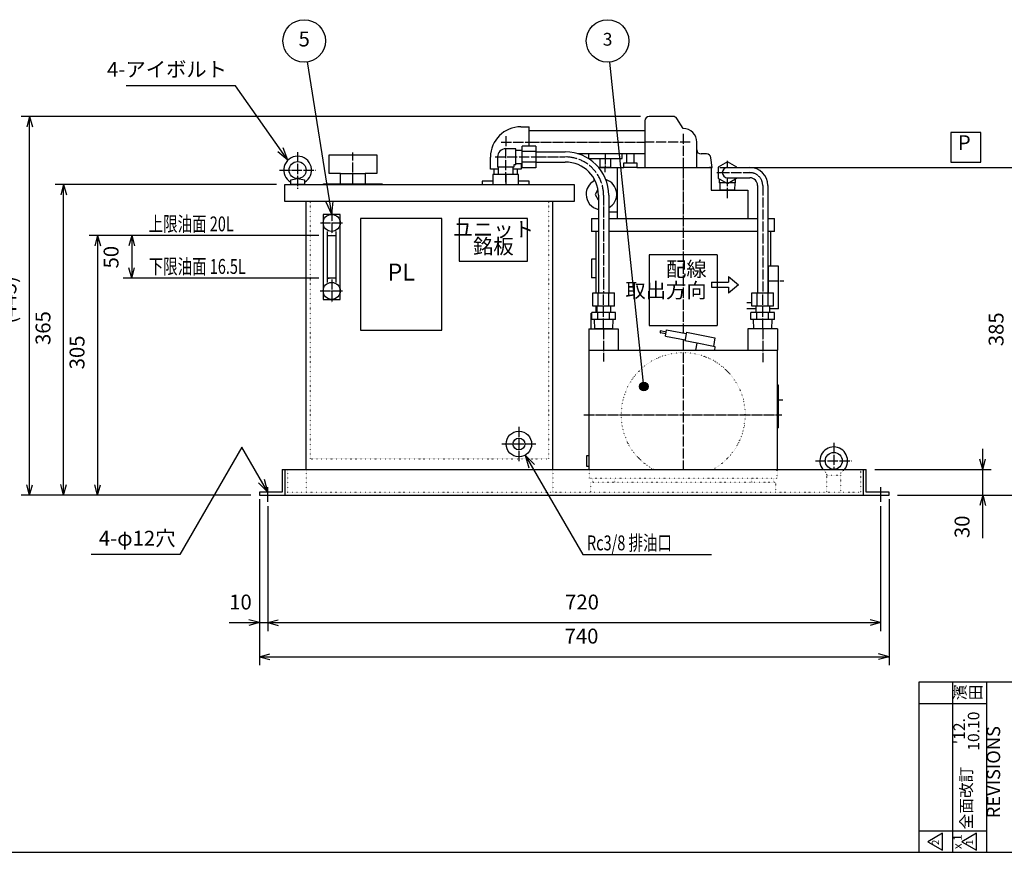
# Model space of a CAD drawing. Units: millimetres. Extents: x 0 to 2970, y 0 to 2100.
# Drawn here: x 768 to 1925, y 55 to 1034 of the extents above; entities that cross this region are included whole.
import ezdxf

# ---------------------------------------------------------------- set-up
doc = ezdxf.new("R2010")
doc.units = ezdxf.units.MM
doc.linetypes.add('DOT_CENTER', pattern=[14, 12, -1, 0, -1])
doc.linetypes.add('DOTTED', pattern=[1, 0, -1])
for name, color, linetype in [('1', 7, 'Continuous'), ('5', 7, 'Continuous'), ('BASE', 7, 'Continuous'), ('CSLAYER1', 7, 'Continuous'), ('CSLAYER19', 7, 'Continuous'), ('CSLAYER195', 7, 'Continuous')]:
    doc.layers.add(name, color=color, linetype=linetype)
doc.styles.add('CONVERTER_11', font='txt.shx', dxfattribs={"width": 1.07})
doc.styles.add('CONVERTER_12', font='txt.shx', dxfattribs={"width": 0.856})
doc.styles.add('CONVERTER_13', font='msmincho.ttc', dxfattribs={"width": 0.712})
doc.styles.add('CONVERTER_14', font='MS Mincho.ttf', dxfattribs={"width": 0.89})
doc.styles.add('CONVERTER_17', font='txt.shx', dxfattribs={"width": 0.9})
doc.dimstyles.new('ME10_DIM_10', dxfattribs={"dimtxt": 17.5, "dimasz": 12.25, "dimexe": 10, "dimexo": 5, "dimgap": 10, "dimtad": 1, "dimdsep": 46, "dimtxsty": 'CONVERTER_17', "dimblk1": 'OPEN30', "dimblk2": 'OPEN30', "dimsah": 1, "dimcen": 0.09, "dimclrd": 7, "dimclre": 7, "dimclrt": 7, "dimadec": 0, "dimazin": 0, "dimtfac": 1, "dimtdec": 4, "dimtix": 1, "dimtmove": 0, "dimatfit": 3, "dimfxl": 1, "dimtolj": 1, "dimtzin": 0, "dimarcsym": 0})
doc.dimstyles.new('ME10_DIM_13', dxfattribs={"dimtxt": 17.5, "dimasz": 12.25, "dimexe": 10, "dimexo": 10, "dimgap": 10, "dimtad": 1, "dimdsep": 46, "dimtxsty": 'CONVERTER_17', "dimblk1": 'OPEN30', "dimblk2": 'OPEN30', "dimsah": 1, "dimcen": 0.09, "dimclrd": 7, "dimclre": 7, "dimclrt": 7, "dimadec": 0, "dimazin": 0, "dimtfac": 1, "dimtdec": 4, "dimtix": 1, "dimtmove": 0, "dimatfit": 3, "dimfxl": 1, "dimtolj": 1, "dimtzin": 0, "dimarcsym": 0})
doc.dimstyles.new('ME10_DIM_14', dxfattribs={"dimtxt": 17.5, "dimasz": 12.25, "dimexe": 10, "dimexo": 10, "dimgap": 10, "dimtad": 1, "dimdsep": 46, "dimtxsty": 'CONVERTER_17', "dimblk1": 'OPEN30', "dimblk2": 'OPEN30', "dimsah": 1, "dimcen": 0.09, "dimclrd": 7, "dimclre": 7, "dimclrt": 7, "dimadec": 0, "dimazin": 0, "dimtfac": 1, "dimtdec": 4, "dimtix": 1, "dimtmove": 0, "dimatfit": 3, "dimfxl": 1, "dimtolj": 1, "dimtzin": 0, "dimarcsym": 0})
doc.dimstyles.new('ME10_DIM_18', dxfattribs={"dimtxt": 17.5, "dimasz": 12.25, "dimexe": 10, "dimexo": 10, "dimgap": 10, "dimtad": 1, "dimdec": 1, "dimdsep": 46, "dimtxsty": 'CONVERTER_17', "dimblk1": 'OPEN30', "dimblk2": 'OPEN30', "dimsah": 1, "dimcen": 0.09, "dimclrd": 7, "dimclre": 7, "dimclrt": 7, "dimadec": 0, "dimazin": 0, "dimtfac": 1, "dimtdec": 4, "dimtix": 1, "dimtmove": 0, "dimatfit": 3, "dimfxl": 1, "dimtolj": 1, "dimtzin": 0, "dimarcsym": 0})
doc.dimstyles.new('ME10_DIM_19', dxfattribs={"dimtxt": 17.5, "dimasz": 12.25, "dimexe": 10, "dimexo": 10, "dimgap": 10, "dimtad": 1, "dimdec": 1, "dimdsep": 46, "dimtxsty": 'CONVERTER_17', "dimblk1": 'OPEN30', "dimblk2": 'OPEN30', "dimsah": 1, "dimcen": 0.09, "dimclrd": 7, "dimclre": 7, "dimclrt": 7, "dimadec": 0, "dimazin": 0, "dimtfac": 1, "dimtdec": 4, "dimtix": 1, "dimtmove": 0, "dimatfit": 3, "dimfxl": 1, "dimtolj": 1, "dimtzin": 0, "dimarcsym": 0})
doc.dimstyles.new('ME10_DIM_22', dxfattribs={"dimtxt": 17.5, "dimasz": 12.25, "dimexe": 10, "dimexo": 5, "dimgap": 10, "dimtad": 1, "dimdsep": 46, "dimtxsty": 'CONVERTER_17', "dimblk1": 'OPEN30', "dimblk2": 'OPEN30', "dimsah": 1, "dimcen": 0.09, "dimclrd": 7, "dimclre": 7, "dimclrt": 7, "dimadec": 0, "dimazin": 0, "dimtfac": 1, "dimtdec": 4, "dimtix": 1, "dimtmove": 0, "dimatfit": 3, "dimfxl": 1, "dimtolj": 1, "dimtzin": 0, "dimarcsym": 0})
doc.dimstyles.new('ME10_DIM_23', dxfattribs={"dimtxt": 17.5, "dimasz": 12.25, "dimexe": 10, "dimexo": 5, "dimgap": 10, "dimtad": 1, "dimdsep": 46, "dimtxsty": 'CONVERTER_17', "dimblk1": 'OPEN30', "dimblk2": 'OPEN30', "dimsah": 1, "dimcen": 0.09, "dimclrd": 7, "dimclre": 7, "dimclrt": 7, "dimadec": 0, "dimazin": 0, "dimtfac": 1, "dimtdec": 4, "dimtix": 1, "dimtmove": 0, "dimatfit": 3, "dimfxl": 1, "dimtolj": 1, "dimtzin": 0, "dimarcsym": 0})
doc.dimstyles.new('ME10_DIM_28', dxfattribs={"dimtxt": 17.5, "dimasz": 12.25, "dimexe": 10, "dimexo": 10, "dimgap": 10, "dimtad": 1, "dimdec": 1, "dimdsep": 46, "dimtxsty": 'CONVERTER_17', "dimblk1": 'OPEN30', "dimblk2": 'OPEN30', "dimsah": 1, "dimcen": 0.09, "dimclrd": 7, "dimclre": 7, "dimclrt": 7, "dimadec": 0, "dimazin": 0, "dimtfac": 1, "dimtdec": 4, "dimtix": 1, "dimtmove": 0, "dimatfit": 3, "dimfxl": 1, "dimtolj": 1, "dimtzin": 0, "dimarcsym": 0})
doc.dimstyles.new('ME10_DIM_29', dxfattribs={"dimtxt": 17.5, "dimasz": 12.25, "dimexe": 10, "dimexo": 10, "dimgap": 10, "dimtad": 1, "dimdec": 1, "dimdsep": 46, "dimtxsty": 'CONVERTER_17', "dimblk1": 'OPEN30', "dimblk2": 'OPEN30', "dimsah": 1, "dimcen": 0.09, "dimclrd": 7, "dimclre": 7, "dimclrt": 7, "dimadec": 0, "dimazin": 0, "dimtfac": 1, "dimtdec": 4, "dimtix": 1, "dimtmove": 0, "dimatfit": 3, "dimfxl": 1, "dimtolj": 1, "dimtzin": 0, "dimarcsym": 0})
doc.dimstyles.get("Standard").update_dxf_attribs({"dimtxt": 0.18, "dimasz": 0.18, "dimexe": 0.18, "dimexo": 0.0625, "dimgap": 0.09, "dimtad": 0, "dimtih": 1, "dimtoh": 1, "dimdec": 4, "dimzin": 0, "dimdsep": 46, "dimtxsty": 'Standard', "dimcen": 0.09, "dimadec": 0, "dimazin": 0, "dimtfac": 1, "dimtdec": 4, "dimtofl": 0, "dimtmove": 0, "dimatfit": 3, "dimfxl": 1, "dimtolj": 1, "dimtzin": 0, "dimarcsym": 0})

# ---------------------------------------------------------------- blocks, each defined once
blk = doc.blocks.new('*D1')
at = {"color": 7, "linetype": 'Continuous'}
for p, q in [((1050, 470), (1050, 275)), ((1790, 470), (1790, 275)), ((1050, 285), (1790, 285))]:
    blk.add_line(p, q, dxfattribs=at)
at = {"color": 7}
for p, q in [((1050, 285), (1062.2, 288.3)), ((1050, 285), (1062.2, 281.7)), ((1790, 285), (1777.7, 288.3)), ((1790, 285), (1777.7, 281.7))]:
    blk.add_line(p, q, dxfattribs=at)
at = {"color": 7, "insert": (1408.7, 295), "char_height": 17.5, "attachment_point": 7, "rotation": 0.0001, "line_spacing_factor": 0.60024, "style": 'CONVERTER_17'}
blk.add_mtext('740', dxfattribs=at)
blk = doc.blocks.new('_OPEN30')
at = {"color": 0, "linetype": 'ByBlock', "lineweight": -2}
for p, q in [((-1, 0.267949), (0, 0)), ((0, 0), (-1, -0.267949)), ((0, 0), (-1, 0))]:
    blk.add_line(p, q, dxfattribs=at)
blk = doc.blocks.new('*D5')
at = {"layer": '1', "color": 7, "linetype": 'Continuous'}
for p, q in [((1498, 920), (770, 920)), ((780, 475), (780, 920)), ((1040, 475), (770, 475))]:
    blk.add_line(p, q, dxfattribs=at)
at = {"layer": '1', "color": 7}
for p, q in [((780, 920), (776.7, 907.7)), ((780, 920), (783.3, 907.7)), ((780, 475), (776.7, 487.2)), ((780, 475), (783.3, 487.2))]:
    blk.add_line(p, q, dxfattribs=at)
at = {"layer": '1', "color": 7, "insert": (770, 676.5), "char_height": 17.5, "attachment_point": 7, "rotation": 90, "line_spacing_factor": 0.60024, "style": 'CONVERTER_17'}
blk.add_mtext('(445)', dxfattribs=at)
blk = doc.blocks.new('*D6')
at = {"layer": '1', "color": 7, "linetype": 'Continuous'}
for p, q in [((1591, 860), (1950, 860)), ((1940, 475), (1940, 860)), ((1800, 475), (1950, 475))]:
    blk.add_line(p, q, dxfattribs=at)
at = {"layer": '1', "color": 7}
for p, q in [((1940, 860), (1936.7, 847.7)), ((1940, 860), (1943.3, 847.7)), ((1940, 475), (1936.7, 487.2)), ((1940, 475), (1943.3, 487.2))]:
    blk.add_line(p, q, dxfattribs=at)
at = {"layer": '1', "color": 7, "insert": (1930, 650), "char_height": 17.5, "attachment_point": 7, "rotation": 90, "line_spacing_factor": 0.60024, "style": 'CONVERTER_17'}
blk.add_mtext('385', dxfattribs=at)
blk = doc.blocks.new('*D10')
at = {"layer": '1', "color": 7, "linetype": 'Continuous'}
for p, q in [((1120, 780), (850, 780)), ((860, 780), (860, 475)), ((1040, 475), (850, 475))]:
    blk.add_line(p, q, dxfattribs=at)
at = {"layer": '1', "color": 7}
for p, q in [((860, 780), (856.7, 767.8)), ((860, 780), (863.3, 767.8)), ((860, 475), (856.7, 487.2)), ((860, 475), (863.3, 487.2))]:
    blk.add_line(p, q, dxfattribs=at)
at = {"layer": '1', "color": 7, "insert": (850, 622.8), "char_height": 17.5, "attachment_point": 7, "rotation": 90, "line_spacing_factor": 0.60024, "style": 'CONVERTER_17'}
blk.add_mtext('305', dxfattribs=at)
blk = doc.blocks.new('*D11')
at = {"layer": '1', "color": 7, "linetype": 'Continuous'}
for p, q in [((1900, 505), (1900, 529.5)), ((1773.2, 505), (1910, 505)), ((1900, 475), (1900, 505)), ((1800, 475), (1910, 475)), ((1900, 424.4), (1900, 475))]:
    blk.add_line(p, q, dxfattribs=at)
at = {"layer": '1', "color": 7}
for p, q in [((1900, 505), (1896.7, 517.2)), ((1900, 505), (1903.3, 517.2)), ((1900, 475), (1896.7, 462.8)), ((1900, 475), (1903.3, 462.8))]:
    blk.add_line(p, q, dxfattribs=at)
at = {"layer": '1', "color": 7, "insert": (1890, 424.4), "char_height": 17.5, "attachment_point": 7, "rotation": 90, "line_spacing_factor": 0.60024, "style": 'CONVERTER_17'}
blk.add_mtext('30', dxfattribs=at)
blk = doc.blocks.new('*D14')
at = {"color": 7, "linetype": 'Continuous'}
for p, q in [((1050, 470), (1050, 315)), ((1060, 462), (1060, 315)), ((1014.6, 325), (1050, 325)), ((1050, 325), (1060, 325)), ((1060, 325), (1084.5, 325))]:
    blk.add_line(p, q, dxfattribs=at)
at = {"color": 7}
for p, q in [((1050, 325), (1037.8, 328.3)), ((1050, 325), (1037.8, 321.7)), ((1060, 325), (1072.2, 328.3)), ((1060, 325), (1072.2, 321.7))]:
    blk.add_line(p, q, dxfattribs=at)
at = {"color": 7, "insert": (1014.6, 335), "char_height": 17.5, "attachment_point": 7, "rotation": 0.0001, "line_spacing_factor": 0.60024, "style": 'CONVERTER_17'}
blk.add_mtext('10', dxfattribs=at)
blk = doc.blocks.new('*D15')
at = {"color": 7, "linetype": 'Continuous'}
for p, q in [((1060, 462), (1060, 315)), ((1780, 462), (1780, 315)), ((1060, 325), (1780, 325))]:
    blk.add_line(p, q, dxfattribs=at)
at = {"color": 7}
for p, q in [((1060, 325), (1072.2, 328.3)), ((1060, 325), (1072.2, 321.7)), ((1780, 325), (1767.7, 328.3)), ((1780, 325), (1767.7, 321.7))]:
    blk.add_line(p, q, dxfattribs=at)
at = {"color": 7, "insert": (1409.3, 335), "char_height": 17.5, "attachment_point": 7, "rotation": 0.0001, "line_spacing_factor": 0.60024, "style": 'CONVERTER_17'}
blk.add_mtext('720', dxfattribs=at)
blk = doc.blocks.new('*D20')
at = {"layer": '1', "color": 7, "linetype": 'Continuous'}
for p, q in [((1070, 840), (810, 840)), ((820, 475), (820, 840)), ((1040, 475), (810, 475))]:
    blk.add_line(p, q, dxfattribs=at)
at = {"layer": '1', "color": 7}
for p, q in [((820, 840), (816.7, 827.8)), ((820, 840), (823.3, 827.8)), ((820, 475), (816.7, 487.3)), ((820, 475), (823.3, 487.3))]:
    blk.add_line(p, q, dxfattribs=at)
at = {"layer": '1', "color": 7, "insert": (810, 651.4), "char_height": 17.5, "attachment_point": 7, "rotation": 90, "line_spacing_factor": 0.60024, "style": 'CONVERTER_17'}
blk.add_mtext('365', dxfattribs=at)
blk = doc.blocks.new('*D21')
at = {"layer": '1', "color": 7, "linetype": 'Continuous'}
for p, q in [((1120, 780), (890, 780)), ((900, 780), (900, 730)), ((1120, 730), (890, 730))]:
    blk.add_line(p, q, dxfattribs=at)
at = {"layer": '1', "color": 7}
for p, q in [((900, 780), (896.7, 767.8)), ((900, 780), (903.3, 767.8)), ((900, 730), (896.7, 742.2)), ((900, 730), (903.3, 742.2))]:
    blk.add_line(p, q, dxfattribs=at)
at = {"layer": '1', "color": 7, "insert": (890, 741.4), "char_height": 17.5, "attachment_point": 7, "rotation": 90, "line_spacing_factor": 0.60024, "style": 'CONVERTER_17'}
blk.add_mtext('50', dxfattribs=at)

msp = doc.modelspace()

# ---------------------------------------------------------------- hatches: boundary and pattern name
at = {"layer": '1'}
h = msp.add_hatch(color=7, dxfattribs=at)
edge = h.paths.add_edge_path()
edge.add_arc((1501.919, 602.57), 5, 0, 360)

# ---------------------------------------------------------------- linework, layer by layer
at = {"color": 2, "linetype": 'Continuous'}
for p, q in [((1503, 914.997), (1503, 860)), ((1536.272, 919.997), (1508, 919.997)), ((1548.001, 905.998), (1540.478, 917.701)), ((1357.258, 908), (1367.18, 908)), ((1367.18, 885.203), (1367.18, 908)), ((1367.18, 885.203), (1367.18, 903.6)), ((1367.18, 903.6), (1503, 903.6)), ((1503, 903.6), (1503, 876.4)), ((1564, 880.997), (1564, 890)), ((1132.002, 875.001), (1188.003, 875.001)), ((1132.002, 853.001), (1132.002, 875.001)), ((1188.003, 875.001), (1188.003, 853.001)), ((1321.5, 858), (1321.5, 872.38)), ((1375, 876.4), (1375.001, 876.4)), ((1375.001, 878.501), (1375.001, 866.501)), ((1375.001, 878.501), (1409.5, 878.501)), ((1423.989, 876.4), (1503, 876.4)), ((1482, 865.5), (1482, 876.4)), ((1490, 876.4), (1490, 865.5)), ((1575.612, 875.997), (1569, 875.997)), ((1582, 860), (1580.575, 871.606)), ((1325.9, 858), (1321.5, 858)), ((1331.013, 858), (1325.9, 858)), ((1325.9, 852.001), (1325.9, 858)), ((1353.1, 858), (1347.987, 858)), ((1353.1, 858), (1353.1, 852.001)), ((1357.5, 858), (1353.1, 858)), ((1357.5, 864.501), (1357.5, 858)), ((1375.001, 866.501), (1409.5, 866.501)), ((1448.804, 860), (1478.499, 860)), ((1471, 807.5), (1471, 860)), ((1478.499, 860), (1478.499, 865.5)), ((1478.499, 865.5), (1482, 865.5)), ((1493.501, 860), (1478.499, 860)), ((1482, 865.5), (1490, 865.5)), ((1490, 865.5), (1493.501, 865.5)), ((1493.501, 865.5), (1493.501, 860)), ((1493.501, 860), (1581, 860)), ((1503, 860), (1582, 860)), ((1581, 860), (1581, 833.5)), ((1600, 859.999), (1626.5, 859.999)), ((1087.002, 845.59), (1095.001, 847.001)), ((1087.002, 842.799), (1087.002, 845.59)), ((1095.001, 847.001), (1103.001, 845.59)), ((1103.001, 845.59), (1103.001, 842.799)), ((1145.503, 853.001), (1132.002, 853.001)), ((1145.503, 841.001), (1145.503, 853.001)), ((1145.503, 853.001), (1174.502, 853.001)), ((1174.502, 853.001), (1174.502, 841.001)), ((1188.003, 853.001), (1174.502, 853.001)), ((1600, 847.999), (1626.5, 847.999)), ((1087.002, 840.001), (1087.002, 842.799)), ((1103.001, 840.001), (1087.002, 840.001)), ((1103.001, 842.799), (1103.001, 840.001)), ((1125.503, 841.001), (1145.503, 841.001)), ((1125.503, 840.001), (1125.503, 841.001)), ((1145.503, 840.001), (1125.503, 840.001)), ((1145.503, 841.001), (1174.502, 841.001)), ((1174.502, 840.001), (1145.503, 840.001)), ((1174.502, 841.001), (1194.501, 841.001)), ((1194.501, 840.001), (1174.502, 840.001)), ((1194.501, 841.001), (1194.501, 840.001)), ((1324.499, 844.001), (1311.999, 844.001)), ((1311.999, 844.001), (1311.999, 840.001)), ((1311.999, 840.001), (1366.999, 840.001)), ((1366.999, 844.001), (1354.499, 844.001)), ((1366.999, 840.001), (1366.999, 844.001)), ((1581, 833.5), (1624, 833.5)), ((1624, 833.5), (1624, 799.999)), ((1635.5, 838.999), (1635.5, 712.9)), ((1647.5, 838.999), (1647.5, 712.9)), ((1448.5, 827.501), (1448.5, 712.9)), ((1460.5, 827.501), (1460.5, 712.9)), ((1105, 505), (1105, 820.001)), ((1395, 505), (1395, 820.001)), ((1125, 805), (1125, 705)), ((1145, 805), (1125, 805)), ((1145, 705), (1145, 805)), ((1365, 800.001), (1285, 800.001)), ((1285, 800.001), (1285, 750.001)), ((1365, 750.001), (1365, 800.001)), ((1471, 807.5), (1460.5, 807.5)), ((1471, 799.999), (1471, 807.5)), ((1285, 750.001), (1365, 750.001)), ((1601.35, 731.9), (1613.081, 722.2)), ((1601.35, 731.9), (1601.35, 725.2)), ((1581.268, 725.2), (1581.268, 719.2)), ((1581.268, 725.2), (1601.35, 725.2)), ((1581.268, 719.2), (1601.35, 719.2)), ((1613.081, 722.2), (1601.35, 712.5)), ((1601.35, 719.2), (1601.35, 712.5)), ((1448.5, 712.9), (1460.5, 712.9)), ((1125, 705), (1145, 705)), ((1076.8, 505), (1763.2, 505)), ((1080, 505), (1080, 475)), ((1105, 505), (1395, 505)), ((1723.866, 505), (1725, 505.2)), ((1725, 505.2), (1726.134, 505)), ((1760, 475), (1760, 505)), ((1824.995, 255), (1824.995, 55.001)), ((2129.994, 255), (1824.995, 255)), ((1864.995, 55.001), (1864.995, 255)), ((1904.995, 55.001), (1904.995, 255)), ((1824.995, 230), (1904.995, 230)), ((1904.995, 80.001), (1824.995, 80.001)), ((1852.887, 77.503), (1835.566, 67.503)), ((1852.887, 57.503), (1852.887, 77.503)), ((1892.887, 77.503), (1875.566, 67.503)), ((1892.887, 57.503), (1892.887, 77.503)), ((1835.566, 67.503), (1852.886, 57.503)), ((1875.566, 67.503), (1892.886, 57.503)), ((89.999, 55.001), (2909.997, 55.001))]:
    msp.add_line(p, q, dxfattribs=at)
at = {"color": 1, "linetype": 'DOT_CENTER'}
for p, q in [((1339.5, 897.03), (1339.5, 882.001)), ((1548, 899.815), (1548, 855.141)), ((1334.3, 890), (1367.18, 890)), ((1367.18, 890), (1503, 890)), ((1556.409, 890), (1503, 890)), ((1160.002, 840.001), (1160.002, 877.516)), ((1375.001, 872.501), (1409.5, 872.501)), ((1590.3, 853.999), (1626.5, 853.999)), ((1641.5, 838.999), (1641.5, 712.9)), ((1454.5, 827.501), (1454.5, 712.9)), ((1135, 809.519), (1135, 781.242)), ((1121.69, 795), (1148.253, 795)), ((1135, 728.585), (1135, 701.184)), ((1121.596, 715), (1148.276, 715))]:
    msp.add_line(p, q, dxfattribs=at)
at = {"color": 3, "linetype": 'DOTTED'}
for p, q in [((1110, 517.7), (1110, 820.001)), ((1390, 517.7), (1390, 820.001)), ((1717, 498.2), (1717, 500.998)), ((1732.999, 500.998), (1732.999, 498.2))]:
    msp.add_line(p, q, dxfattribs=at)
at = {"color": 2, "linetype": 'Continuous'}
for centre in [(1095.001, 857.001), (1135, 795), (1135, 715), (1725, 515.2)]:
    msp.add_circle(centre, 10, dxfattribs=at)
for centre, radius, start, end in [((1357.498, 872), 36, 90.381973, 179.396047), ((1548.001, 890), 15.999, 359.99821, 90.002286), ((1409.5, 827.501), 51, 0, 90), ((1409.5, 827.501), 39, 0, 90), ((1600, 853.999), 6, 90, 270), ((1626.5, 838.999), 21, 0, 90), ((1452, 828.5), 18, 114.846271, 120), ((1626.5, 838.999), 9, 0, 90), ((1452, 828.5), 18, 120, 180), ((1452, 828.5), 18, 180, 258.787729)]:
    msp.add_arc(centre, radius, start, end, dxfattribs=at)
at = {"color": 1, "linetype": 'DOT_CENTER'}
for centre, radius in [((1409.5, 827.501), 45), ((1626.5, 838.999), 15)]:
    msp.add_arc(centre, radius, 0, 90, dxfattribs=at)
at = {"layer": '1', "color": 7}
for p, q in [((1083.439, 868.49), (1078.128, 883.083)), ((1083.439, 868.49), (1071.543, 878.472)), ((1135, 805), (1128.684, 819.187)), ((1135, 805), (1136.623, 820.444)), ((1362.5, 522.01), (1373.481, 511.029)), ((1362.5, 522.01), (1366.519, 507.01)), ((1060, 478.2), (1049.019, 489.181)), ((1060, 478.2), (1055.981, 493.2))]:
    msp.add_line(p, q, dxfattribs=at)
at = {"layer": '1', "color": 1, "linetype": 'DOT_CENTER'}
for p, q in [((1339.5, 842.651), (1339.5, 885.001)), ((1095.001, 878.279), (1095.001, 835.001)), ((1327, 872.501), (1375, 872.501)), ((1456.5, 876.4), (1456.5, 860)), ((1600, 859.999), (1600, 867.97)), ((1073.717, 857.001), (1116.301, 857.001)), ((1548, 860), (1548, 665.47)), ((1339.5, 852.001), (1339.5, 840.001)), ((1587.5, 854), (1594, 854)), ((1600, 824.15), (1600, 847.999)), ((1647.5, 727), (1666.465, 727)), ((1454.5, 670.4), (1454.5, 712.9)), ((1641.5, 670.4), (1641.5, 712.9)), ((1548, 657.832), (1548, 645.4)), ((1658.5, 587), (1665.17, 587)), ((1431.411, 569.3), (1664.126, 569.3)), ((1725, 536.478), (1725, 505)), ((1703.716, 515.2), (1746.299, 515.2))]:
    msp.add_line(p, q, dxfattribs=at)
at = {"layer": '1', "color": 2, "linetype": 'Continuous'}
for p, q in [((1351.5, 882.001), (1339.5, 882.001)), ((1351.5, 880.501), (1351.5, 882.001)), ((1351.5, 880.501), (1359, 880.501)), ((1351.5, 864.501), (1351.5, 880.501)), ((1375, 885.203), (1359, 885.203)), ((1359, 880.501), (1359, 885.203)), ((1359, 864.501), (1359, 880.501)), ((1375, 885.203), (1375, 859.799)), ((1564, 860), (1564, 880.997)), ((1330, 872.501), (1330, 860.601)), ((1375, 878.852), (1359, 878.852)), ((1436.7, 876.4), (1436.7, 870.642)), ((1436.924, 870.5), (1450.5, 870.5)), ((1450.5, 870.5), (1462.5, 870.5)), ((1450.5, 860), (1450.5, 870.5)), ((1462.5, 870.5), (1476.3, 870.5)), ((1462.5, 870.5), (1462.5, 860)), ((1476.3, 870.5), (1476.3, 876.4)), ((1330.931, 860.601), (1330, 860.601)), ((1331.202, 852.001), (1330.931, 860.601)), ((1348.069, 860.601), (1330.931, 860.601)), ((1348.069, 860.601), (1347.798, 852.001)), ((1349, 860.601), (1348.069, 860.601)), ((1351.5, 863.001), (1349, 863.001)), ((1349, 863.001), (1349, 860.601)), ((1359, 864.501), (1351.5, 864.501)), ((1351.5, 863.001), (1351.5, 864.501)), ((1375, 866.15), (1359, 866.15)), ((1359, 859.799), (1359, 864.501)), ((1375, 859.799), (1359, 859.799)), ((1462.5, 860), (1450.5, 860)), ((1600, 866.702), (1589, 860.351)), ((1589, 860.351), (1589, 847.649)), ((1611, 860.351), (1600, 866.702)), ((1611, 859.999), (1611, 860.351)), ((1354.499, 852.001), (1324.499, 852.001)), ((1324.499, 852.001), (1324.499, 840.001)), ((1347.798, 852.001), (1331.202, 852.001)), ((1354.499, 840.001), (1354.499, 852.001)), ((1443, 847.47), (1443, 844.088)), ((1589, 847.649), (1590.5, 846.783)), ((1590.5, 846.783), (1600, 841.298)), ((1590.5, 846.783), (1590.5, 842.1)), ((1600, 841.298), (1609.5, 846.783)), ((1609.5, 846.783), (1611, 847.649)), ((1609.5, 842.1), (1609.5, 846.783)), ((1611, 847.649), (1611, 847.999)), ((1080.001, 820.001), (1080.001, 840.001)), ((1080.001, 840.001), (1311.999, 840.001)), ((1311.999, 840.001), (1324.499, 840.001)), ((1324.499, 840.001), (1354.499, 840.001)), ((1324.499, 840.001), (1354.499, 840.001)), ((1354.499, 840.001), (1366.999, 840.001)), ((1366.999, 840.001), (1420, 840.001)), ((1420, 840.001), (1420, 820.001)), ((1447.889, 834.378), (1444.499, 828.5)), ((1591.431, 842.1), (1590.5, 842.1)), ((1598.611, 842.1), (1591.431, 842.1)), ((1591.702, 833.5), (1591.431, 842.1)), ((1608.298, 833.5), (1591.702, 833.5)), ((1608.569, 842.1), (1601.389, 842.1)), ((1608.569, 842.1), (1608.298, 833.5)), ((1609.5, 842.1), (1608.569, 842.1)), ((1444.499, 828.5), (1448.247, 822)), ((1448.247, 822), (1448.5, 822)), ((1105, 820.001), (1080.001, 820.001)), ((1395, 820.001), (1105, 820.001)), ((1420, 820.001), (1395, 820.001)), ((1264.5, 800.001), (1169, 800.001)), ((1169, 800.001), (1169, 669.001)), ((1264.5, 669.001), (1264.5, 800.001)), ((1440.5, 799.999), (1440.5, 784.999)), ((1440.5, 799.999), (1448.5, 799.999)), ((1460.5, 799.999), (1471, 799.999)), ((1471, 799.999), (1624, 799.999)), ((1624, 799.999), (1635.5, 799.999)), ((1647.5, 799.999), (1655.5, 799.999)), ((1655.5, 784.999), (1655.5, 799.999)), ((1130, 725), (1130, 785)), ((1130, 780), (1140, 780)), ((1140, 785), (1140, 725)), ((1445.5, 784.999), (1440.5, 784.999)), ((1448.5, 784.999), (1445.5, 784.999)), ((1445.5, 784.999), (1445.5, 752.2)), ((1635.5, 784.999), (1460.5, 784.999)), ((1650.5, 784.999), (1647.5, 784.999)), ((1650.5, 784.999), (1650.5, 744)), ((1655.5, 784.999), (1650.5, 784.999)), ((1440.5, 752.2), (1440.5, 730.2)), ((1445.5, 752.2), (1440.5, 752.2)), ((1445.5, 752.2), (1445.5, 730.2)), ((1508, 757.5), (1508, 674.5)), ((1588, 757.5), (1508, 757.5)), ((1588, 757.5), (1588, 674.5)), ((1647.999, 744), (1647.999, 712.9)), ((1650.5, 744), (1647.999, 744)), ((1659.999, 744), (1650.5, 744)), ((1659.999, 694), (1659.999, 744)), ((1140, 730), (1130, 730)), ((1445.5, 730.2), (1440.5, 730.2)), ((1445.5, 730.2), (1445.5, 712.9)), ((1441.798, 712.9), (1467.202, 712.9)), ((1441.798, 696.94), (1441.798, 712.9)), ((1448.149, 696.94), (1448.149, 712.9)), ((1460.851, 696.94), (1460.851, 712.9)), ((1467.202, 696.94), (1467.202, 712.9)), ((1628.798, 696.94), (1628.798, 712.9)), ((1628.798, 712.9), (1654.202, 712.9)), ((1635.149, 696.94), (1635.149, 712.9)), ((1635.5, 712.9), (1647.5, 712.9)), ((1647.851, 696.94), (1647.851, 712.9)), ((1654.202, 696.94), (1654.202, 712.9)), ((1446.5, 696.94), (1441.798, 696.94)), ((1445.5, 696.94), (1445.5, 689.45)), ((1462.5, 696.94), (1446.5, 696.94)), ((1446.5, 696.94), (1446.5, 689.45)), ((1462.5, 696.94), (1462.5, 689.45)), ((1467.202, 696.94), (1462.5, 696.94)), ((1628.798, 701), (1622.999, 701)), ((1633.5, 696.94), (1628.798, 696.94)), ((1633.5, 696.94), (1633.5, 689.45)), ((1649.5, 696.94), (1633.5, 696.94)), ((1654.202, 696.94), (1649.5, 696.94)), ((1649.5, 696.94), (1649.5, 689.45)), ((1439.799, 677.999), (1439.799, 688.999)), ((1439.799, 688.999), (1440.644, 688.999)), ((1440.644, 681.24), (1440.644, 689.45)), ((1446.5, 689.45), (1440.644, 689.45)), ((1446.5, 689.45), (1446.5, 689.44)), ((1462.5, 689.45), (1446.5, 689.45)), ((1447.572, 681.24), (1447.572, 689.45)), ((1461.428, 681.24), (1461.428, 689.45)), ((1462.5, 689.45), (1462.5, 689.44)), ((1468.356, 689.45), (1462.5, 689.45)), ((1468.356, 681.24), (1468.356, 689.45)), ((1633.5, 694), (1622.999, 694)), ((1633.5, 689.45), (1627.644, 689.45)), ((1627.644, 681.24), (1627.644, 689.45)), ((1649.5, 689.45), (1633.5, 689.45)), ((1633.5, 689.45), (1633.5, 689.44)), ((1634.572, 681.24), (1634.572, 689.45)), ((1648.428, 681.24), (1648.428, 689.45)), ((1659.999, 694), (1649.5, 694)), ((1655.356, 689.45), (1649.5, 689.45)), ((1649.5, 689.45), (1649.5, 689.44)), ((1655.356, 681.24), (1655.356, 689.45)), ((1439.799, 670.4), (1439.799, 677.999)), ((1443.706, 681.24), (1440.644, 681.24)), ((1444.045, 670.4), (1443.706, 681.24)), ((1465.294, 681.24), (1443.706, 681.24)), ((1465.294, 681.24), (1464.955, 670.4)), ((1468.356, 681.24), (1465.294, 681.24)), ((1508, 674.5), (1588, 674.5)), ((1630.706, 681.24), (1627.644, 681.24)), ((1652.294, 681.24), (1630.706, 681.24)), ((1631.045, 670.4), (1630.706, 681.24)), ((1652.294, 681.24), (1651.955, 670.4)), ((1655.356, 681.24), (1652.294, 681.24)), ((1169, 669.001), (1264.5, 669.001)), ((1464.955, 670.4), (1444.045, 670.4)), ((1527.141, 661.861), (1550.214, 657.404)), ((1528.549, 669.228), (1551.623, 664.77)), ((1551.914, 666.295), (1585.374, 659.831)), ((1585.374, 659.831), (1583.528, 649.692)), ((1651.955, 670.4), (1631.045, 670.4)), ((1437.499, 505), (1437.5, 645.4)), ((1658.5, 645.4), (1658.501, 505)), ((1659.999, 604), (1658.5, 604)), ((1659.999, 554), (1659.999, 604)), ((1659.999, 554), (1658.5, 554)), ((1437.499, 521), (1434.5, 521)), ((1434.5, 521), (1434.5, 509)), ((1076.8, 505), (1076.8, 478.2)), ((1434.5, 509), (1437.499, 509)), ((1763.2, 478.2), (1763.2, 505)), ((1076.8, 478.2), (1050, 478.2)), ((1050, 478.2), (1050, 475)), ((1050, 475), (1790, 475)), ((1790, 478.2), (1763.2, 478.2)), ((1790, 475), (1790, 478.2))]:
    msp.add_line(p, q, dxfattribs=at)
at = {"layer": '1', "color": 7, "linetype": 'Continuous'}
for p, q in [((1456.5, 854.659), (1456.5, 860)), ((1581, 860), (1579, 860)), ((1600, 828.159), (1600, 833.5)), ((1130, 780), (1132, 780)), ((1130, 730), (1132, 730)), ((1060, 467.006), (1060, 484.306)), ((1780, 484.306), (1780, 467.006))]:
    msp.add_line(p, q, dxfattribs=at)
at = {"layer": '1', "color": 3, "linetype": 'DOTTED'}
for p, q in [((1110, 517.7), (1390, 517.7)), ((1083.2, 505), (1083.2, 478.2)), ((1105, 505), (1105, 478.2)), ((1395, 505), (1395, 478.2)), ((1437.499, 505), (1437.499, 494.8)), ((1658.501, 494.8), (1658.501, 505)), ((1756.8, 478.2), (1756.8, 505)), ((1437.499, 494.8), (1658.501, 494.8)), ((1439.5, 478.2), (1439.5, 490.2)), ((1439.5, 490.2), (1656.5, 490.2)), ((1441.5, 494.8), (1441.5, 490.2)), ((1467.5, 494.8), (1467.5, 490.2)), ((1628.5, 494.8), (1628.5, 490.2)), ((1654.5, 494.8), (1654.5, 490.2)), ((1656.5, 490.2), (1656.5, 478.2)), ((1083.2, 478.2), (1756.8, 478.2))]:
    msp.add_line(p, q, dxfattribs=at)
at = {"layer": '1', "color": 7}
msp.add_lwpolyline([(1862.637, 901.25), (1862.637, 866.25), (1897.637, 866.25), (1897.637, 901.25)], close=True, dxfattribs=at)
at = {"layer": '1', "color": 7, "linetype": 'Continuous'}
for centre in [(1102.717, 1008.829), (1459.219, 1008.829)]:
    msp.add_circle(centre, 25, dxfattribs=at)
at = {"layer": '1', "color": 7}
msp.add_circle((1501.919, 602.57), 5, dxfattribs=at)
at = {"layer": '1', "color": 2, "linetype": 'Continuous'}
for centre, radius, start, end in [((1508, 914.997), 5, 90, 180), ((1536.272, 914.997), 5, 32.735717, 90), ((1339.5, 872.501), 9.5, 90, 180), ((1569, 880.997), 5, 180, 270), ((1095.001, 857.001), 16.3, 90, 240.609002), ((1095.001, 857.001), 16.3, 299.390998, 90), ((1575.612, 870.997), 5, 6.999675, 90), ((1600, 854), 6, 89.26031, 180.002387), ((1452, 828.5), 18, 298.178643, 73.471462), ((1521.563, 667.284), 0.613, 99.24593, 238.542589), ((1520.923, 666.237), 0.613, 279.24593, 58.542589), ((1725, 515.2), 16.3, 90, 218.738496), ((1725, 515.2), 16.3, 321.261504, 90)]:
    msp.add_arc(centre, radius, start, end, dxfattribs=at)
at = {"layer": '1', "color": 3, "linetype": 'DOTTED'}
for start, end in [(218.738496, 240.609002), (299.390998, 321.261504)]:
    msp.add_arc((1725, 515.2), 16.3, start, end, dxfattribs=at)
at = {"layer": 'BASE', "color": 1, "linetype": 'DOT_CENTER'}
for p, q in [((1355, 554.999), (1355, 515)), ((1375, 535), (1335.001, 535))]:
    msp.add_line(p, q, dxfattribs=at)
at = {"layer": 'BASE', "color": 3, "linetype": 'DOTTED'}
for p, q in [((1717, 498.2), (1733.001, 498.2)), ((1717, 478.2), (1717, 498.2)), ((1733.001, 498.2), (1733.001, 478.2))]:
    msp.add_line(p, q, dxfattribs=at)
at = {"layer": 'BASE', "color": 2, "linetype": 'Continuous'}
for centre, radius in [((1355.001, 535), 14.999), ((1355, 535), 7)]:
    msp.add_circle(centre, radius, dxfattribs=at)
at = {"layer": 'CSLAYER1', "color": 2, "linetype": 'Continuous'}
for p, q in [((1437.18, 670.4), (1437.18, 645.4)), ((1437.18, 670.4), (1471.82, 670.4)), ((1471.82, 670.4), (1471.82, 645.4)), ((1527.62, 664.37), (1521.022, 665.632)), ((1624.18, 670.4), (1624.18, 645.4)), ((1658.82, 670.4), (1624.18, 670.4)), ((1658.82, 670.4), (1658.82, 645.4)), ((1437.18, 645.4), (1437.5, 645.4)), ((1437.5, 645.4), (1471.82, 645.4)), ((1471.82, 645.4), (1562.77, 645.4)), ((1562.77, 645.4), (1585.125, 645.4)), ((1585.125, 645.4), (1624.18, 645.4)), ((1624.18, 645.4), (1658.5, 645.4)), ((1658.5, 645.4), (1658.82, 645.4))]:
    msp.add_line(p, q, dxfattribs=at)
at = {"layer": 'CSLAYER1', "color": 1, "linetype": 'DOT_CENTER'}
for p, q in [((1454.5, 670.4), (1454.5, 632.106)), ((1641.5, 670.4), (1641.5, 631.406)), ((1548, 656.709), (1548, 505))]:
    msp.add_line(p, q, dxfattribs=at)
at = {"layer": 'CSLAYER1', "color": 3, "linetype": 'DOTTED'}
msp.add_arc((1548, 569.3), 73, 298.258293, 241.741707, dxfattribs=at)
at = {"layer": 'CSLAYER19', "color": 2, "linetype": 'Continuous'}
for p, q in [((1551.623, 664.77), (1550.214, 657.404)), ((1551.914, 666.295), (1551.623, 664.77)), ((1550.214, 657.404), (1549.979, 656.172)), ((1564.316, 653.403), (1549.979, 656.172)), ((1562.77, 645.4), (1564.316, 653.403)), ((1583.528, 649.692), (1564.316, 653.403)), ((1585.826, 649.248), (1583.528, 649.692)), ((1585.125, 645.4), (1585.826, 649.248))]:
    msp.add_line(p, q, dxfattribs=at)
at = {"layer": 'CSLAYER195', "color": 2, "linetype": 'Continuous'}
for p, q in [((1528.052, 666.63), (1521.465, 667.889)), ((1527.141, 661.861), (1527.62, 664.37)), ((1527.62, 664.37), (1528.052, 666.63)), ((1528.052, 666.63), (1528.549, 669.228))]:
    msp.add_line(p, q, dxfattribs=at)

# ---------------------------------------------------------------- texts
at = {"color": 7, "style": 'CONVERTER_13', "width": 0.712}
for s, p in [('上限油面 20L', (920, 785)), ('下限油面 16.5L', (920, 735))]:
    msp.add_text(s, height=17.5, dxfattribs=at).set_placement(p)
at = {"color": 7, "char_height": 17.5, "line_spacing_factor": 0.681818, "style": 'CONVERTER_13'}
for s, insert, attachment_point in [('4-アイボルト', (1011.994, 961.242), 9), ('ユニット', (1325, 785.001), 5), ('銘板', (1325, 765.001), 5), ('配線', (1575.634, 726.425), 9), ('取出方向', (1575.634, 701.425), 9)]:
    msp.add_mtext(s, dxfattribs=dict(at, insert=insert, attachment_point=attachment_point))
at = {"layer": '1', "color": 7, "style": 'CONVERTER_13', "width": 0.712}
msp.add_text('Rc3/8 排油口', height=17.5, dxfattribs=at).set_placement((1435.056, 410))
at = {"layer": '1', "color": 7}
for s, insert, char_height, attachment_point, line_spacing_factor, style in [('5', (1102.717, 1008.829), 17.5, 5, 0.90036, 'CONVERTER_12'), ('3', (1459.219, 1008.829), 15, 5, 0.90036, 'CONVERTER_11'), ('P', (1885.912, 875), 17.5, 9, 0.90036, 'CONVERTER_12'), ('PL', (1216.75, 734.501), 20, 5, 0.90036, 'CONVERTER_12'), ('4-φ12穴', (951.472, 410), 17.5, 9, 0.681818, 'CONVERTER_13')]:
    msp.add_mtext(s, dxfattribs=dict(at, insert=insert, char_height=char_height, attachment_point=attachment_point, line_spacing_factor=line_spacing_factor, style=style))
at = {"layer": '1', "color": 7, "rotation": 90}
for s, insert, char_height, attachment_point, line_spacing_factor, style in [('濱', (1874.996, 243.004), 13.5, 5, 0.681818, 'CONVERTER_14'), ('田', (1893.49, 243.004), 13.5, 5, 0.681818, 'CONVERTER_14'), ("'12.", (1874.191, 197.436), 13.5, 5, 1.320528, 'CONVERTER_12'), ('10.10', (1891.05, 197.436), 13.5, 5, 1.320528, 'CONVERTER_12'), ('全面改訂', (1882.495, 82.002), 13.5, 4, 0.545455, 'CONVERTER_14'), ('x 1', (1871.694, 67.431), 10, 5, 1.320528, 'CONVERTER_12')]:
    msp.add_mtext(s, dxfattribs=dict(at, insert=insert, char_height=char_height, attachment_point=attachment_point, line_spacing_factor=line_spacing_factor, style=style))
at = {"layer": '5', "color": 7, "attachment_point": 7, "rotation": 90, "line_spacing_factor": 0.60024, "style": 'CONVERTER_11'}
for s, insert, char_height in [('REVISIONS', (1925.456, 95.093), 15.75), ('2', (1851.424, 63.425), 8.5), ('1', (1891.424, 63.425), 8.5)]:
    msp.add_mtext(s, dxfattribs=dict(at, insert=insert, char_height=char_height))

# ---------------------------------------------------------------- dimensions: what is measured, and where the dimension line sits
for base, p1, p2, dimstyle, picture, middle in [((1050, 325), (1060, 467.006), (1050, 475), 'ME10_DIM_22', '*D14', (1025.113, 343.75)), ((1050, 285), (1790, 475), (1050, 475), 'ME10_DIM_10', '*D1', (1429.746, 303.75)), ((1060, 325), (1780, 467.006), (1060, 467.006), 'ME10_DIM_23', '*D15', (1430.261, 343.75))]:
    dim = msp.add_linear_dim(base=base, p1=p1, p2=p2, dimstyle=dimstyle)
    dim.commit()
    dim.dimension.update_dxf_attribs({"geometry": picture, "text_midpoint": middle, "text_rotation": 0.000139})
at = {"layer": '1'}
dim = msp.add_linear_dim(base=(780, 475), p1=(1508, 919.997), p2=(1050, 475), angle=90, text='(445)', dimstyle='ME10_DIM_13', dxfattribs=at)
dim.commit()
dim.dimension.update_dxf_attribs({"geometry": '*D5', "text_midpoint": (761.25, 705.395), "text_rotation": 90})
for base, p1, p2, dimstyle, picture, middle in [((1940.001, 475), (1581, 860), (1790, 475), 'ME10_DIM_14', '*D6', (1921.251, 671.016)), ((820, 475), (1080.001, 840.001), (1050, 475), 'ME10_DIM_28', '*D20', (801.25, 672.416)), ((860, 780), (1050, 475), (1130, 780), 'ME10_DIM_18', '*D10', (841.25, 643.774)), ((900, 780), (1130, 730), (1130, 780), 'ME10_DIM_29', '*D21', (881.25, 754.524)), ((1900.001, 475), (1763.2, 505), (1790, 475), 'ME10_DIM_19', '*D11', (1881.251, 437.551))]:
    dim = msp.add_linear_dim(base=base, p1=p1, p2=p2, angle=90, dimstyle=dimstyle, dxfattribs=at)
    dim.commit()
    dim.dimension.update_dxf_attribs({"geometry": picture, "text_midpoint": middle, "text_rotation": 90})

# ---------------------------------------------------------------- leaders
at = {"layer": '1', "color": 7, "linetype": 'Continuous', "has_arrowhead": 0}
for points in [[(1135, 805), (1106.628, 984.137)], [(1501.919, 602.57), (1461.832, 983.966)], [(1083.439, 868.49), (1021.994, 956.242), (893.554, 956.242)], [(1060, 478.2), (1029.367, 531.258), (956.472, 405), (852.548, 405)], [(1362.5, 522.01), (1430.056, 405), (1581.457, 405)]]:
    msp.add_leader(points, dimstyle='Standard', dxfattribs=at)

doc.saveas('drawing.dxf')
